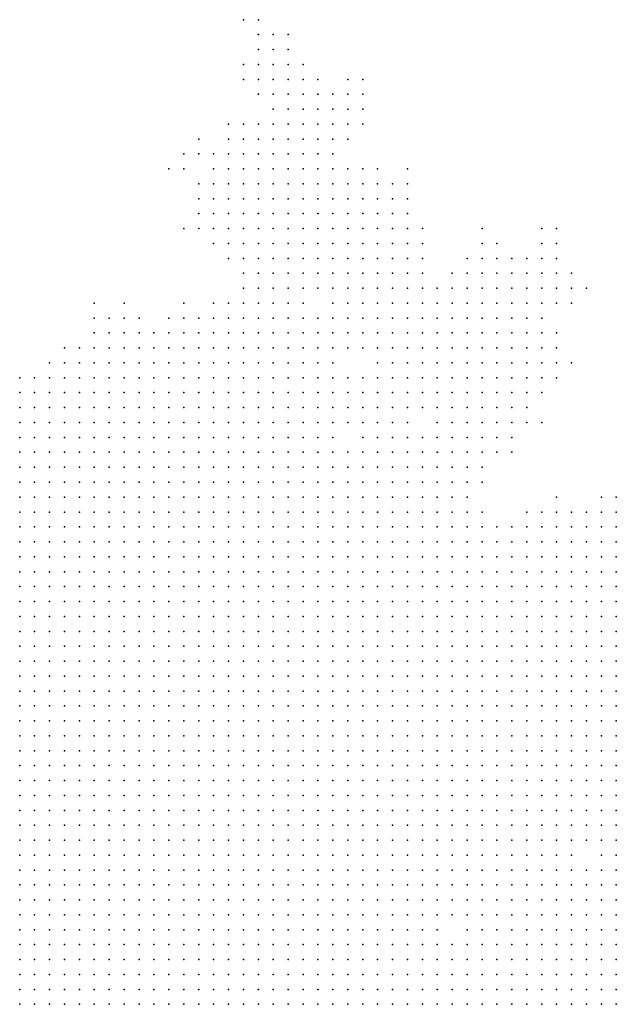
# Model space of a CAD drawing. Units: inches. Extents: x -1.3 to 1.3, y -1.05 to 1.05.
# Drawn here: x 1.05 to 1.13, y -0.5 to -0.37 of the extents above; entities that cross this region are included whole.
import ezdxf

# ---------------------------------------------------------------- set-up
doc = ezdxf.new("R2010")
doc.units = ezdxf.units.IN
doc.header["$MEASUREMENT"] = 0
doc.header["$PDMODE"] = 32
doc.header["$PDSIZE"] = 1e-05

msp = doc.modelspace()

# ---------------------------------------------------------------- linework, layer by layer
at = {"color": 0}
for p in [(1.084, -0.372), (1.086, -0.372), (1.086, -0.374), (1.088, -0.374), (1.09, -0.374), (1.086, -0.376), (1.088, -0.376), (1.09, -0.376), (1.084, -0.378), (1.086, -0.378), (1.088, -0.378), (1.09, -0.378), (1.092, -0.378), (1.084, -0.38), (1.086, -0.38), (1.088, -0.38), (1.09, -0.38), (1.092, -0.38), (1.094, -0.38), (1.098, -0.38), (1.1, -0.38), (1.086, -0.382), (1.088, -0.382), (1.09, -0.382), (1.092, -0.382), (1.094, -0.382), (1.096, -0.382), (1.098, -0.382), (1.1, -0.382), (1.088, -0.384), (1.09, -0.384), (1.092, -0.384), (1.094, -0.384), (1.096, -0.384), (1.098, -0.384), (1.1, -0.384), (1.082, -0.386), (1.084, -0.386), (1.086, -0.386), (1.088, -0.386), (1.09, -0.386), (1.092, -0.386), (1.094, -0.386), (1.096, -0.386), (1.098, -0.386), (1.1, -0.386), (1.078, -0.388), (1.082, -0.388), (1.084, -0.388), (1.086, -0.388), (1.088, -0.388), (1.09, -0.388), (1.092, -0.388), (1.094, -0.388), (1.096, -0.388), (1.098, -0.388), (1.076, -0.39), (1.078, -0.39), (1.08, -0.39), (1.082, -0.39), (1.084, -0.39), (1.086, -0.39), (1.088, -0.39), (1.09, -0.39), (1.092, -0.39), (1.094, -0.39), (1.096, -0.39), (1.074, -0.392), (1.076, -0.392), (1.08, -0.392), (1.082, -0.392), (1.084, -0.392), (1.086, -0.392), (1.088, -0.392), (1.09, -0.392), (1.092, -0.392), (1.094, -0.392), (1.096, -0.392), (1.098, -0.392), (1.1, -0.392), (1.102, -0.392), (1.106, -0.392), (1.078, -0.394), (1.08, -0.394), (1.082, -0.394), (1.084, -0.394), (1.086, -0.394), (1.088, -0.394), (1.09, -0.394), (1.092, -0.394), (1.094, -0.394), (1.096, -0.394), (1.098, -0.394), (1.1, -0.394), (1.102, -0.394), (1.104, -0.394), (1.106, -0.394), (1.078, -0.396), (1.08, -0.396), (1.082, -0.396), (1.084, -0.396), (1.086, -0.396), (1.088, -0.396), (1.09, -0.396), (1.092, -0.396), (1.094, -0.396), (1.096, -0.396), (1.098, -0.396), (1.1, -0.396), (1.102, -0.396), (1.104, -0.396), (1.106, -0.396), (1.078, -0.398), (1.08, -0.398), (1.082, -0.398), (1.084, -0.398), (1.086, -0.398), (1.088, -0.398), (1.09, -0.398), (1.092, -0.398), (1.094, -0.398), (1.096, -0.398), (1.098, -0.398), (1.1, -0.398), (1.102, -0.398), (1.104, -0.398), (1.106, -0.398), (1.076, -0.4), (1.078, -0.4), (1.08, -0.4), (1.082, -0.4), (1.084, -0.4), (1.086, -0.4), (1.088, -0.4), (1.09, -0.4), (1.092, -0.4), (1.094, -0.4), (1.096, -0.4), (1.098, -0.4), (1.1, -0.4), (1.102, -0.4), (1.104, -0.4), (1.106, -0.4), (1.108, -0.4), (1.116, -0.4), (1.124, -0.4), (1.126, -0.4), (1.08, -0.402), (1.082, -0.402), (1.084, -0.402), (1.086, -0.402), (1.088, -0.402), (1.09, -0.402), (1.092, -0.402), (1.094, -0.402), (1.096, -0.402), (1.098, -0.402), (1.1, -0.402), (1.102, -0.402), (1.104, -0.402), (1.106, -0.402), (1.108, -0.402), (1.116, -0.402), (1.118, -0.402), (1.124, -0.402), (1.126, -0.402), (1.082, -0.404), (1.084, -0.404), (1.086, -0.404), (1.088, -0.404), (1.09, -0.404), (1.092, -0.404), (1.094, -0.404), (1.096, -0.404), (1.098, -0.404), (1.1, -0.404), (1.102, -0.404), (1.104, -0.404), (1.106, -0.404), (1.108, -0.404), (1.114, -0.404), (1.116, -0.404), (1.118, -0.404), (1.12, -0.404), (1.122, -0.404), (1.124, -0.404), (1.126, -0.404), (1.084, -0.406), (1.086, -0.406), (1.088, -0.406), (1.09, -0.406), (1.092, -0.406), (1.094, -0.406), (1.096, -0.406), (1.098, -0.406), (1.1, -0.406), (1.102, -0.406), (1.104, -0.406), (1.106, -0.406), (1.108, -0.406), (1.112, -0.406), (1.114, -0.406), (1.116, -0.406), (1.118, -0.406), (1.12, -0.406), (1.122, -0.406), (1.124, -0.406), (1.126, -0.406), (1.128, -0.406), (1.084, -0.408), (1.086, -0.408), (1.088, -0.408), (1.09, -0.408), (1.092, -0.408), (1.094, -0.408), (1.096, -0.408), (1.098, -0.408), (1.1, -0.408), (1.102, -0.408), (1.104, -0.408), (1.106, -0.408), (1.108, -0.408), (1.11, -0.408), (1.112, -0.408), (1.114, -0.408), (1.116, -0.408), (1.118, -0.408), (1.12, -0.408), (1.122, -0.408), (1.124, -0.408), (1.126, -0.408), (1.128, -0.408), (1.13, -0.408), (1.064, -0.41), (1.068, -0.41), (1.076, -0.41), (1.08, -0.41), (1.082, -0.41), (1.084, -0.41), (1.086, -0.41), (1.088, -0.41), (1.09, -0.41), (1.092, -0.41), (1.096, -0.41), (1.098, -0.41), (1.1, -0.41), (1.102, -0.41), (1.104, -0.41), (1.106, -0.41), (1.108, -0.41), (1.11, -0.41), (1.112, -0.41), (1.114, -0.41), (1.116, -0.41), (1.118, -0.41), (1.12, -0.41), (1.122, -0.41), (1.124, -0.41), (1.126, -0.41), (1.128, -0.41), (1.064, -0.412), (1.066, -0.412), (1.068, -0.412), (1.07, -0.412), (1.074, -0.412), (1.076, -0.412), (1.078, -0.412), (1.08, -0.412), (1.082, -0.412), (1.084, -0.412), (1.086, -0.412), (1.088, -0.412), (1.09, -0.412), (1.092, -0.412), (1.094, -0.412), (1.096, -0.412), (1.098, -0.412), (1.1, -0.412), (1.102, -0.412), (1.104, -0.412), (1.106, -0.412), (1.108, -0.412), (1.11, -0.412), (1.112, -0.412), (1.114, -0.412), (1.116, -0.412), (1.118, -0.412), (1.12, -0.412), (1.122, -0.412), (1.124, -0.412), (1.064, -0.414), (1.066, -0.414), (1.068, -0.414), (1.07, -0.414), (1.072, -0.414), (1.074, -0.414), (1.076, -0.414), (1.078, -0.414), (1.08, -0.414), (1.082, -0.414), (1.084, -0.414), (1.086, -0.414), (1.088, -0.414), (1.09, -0.414), (1.092, -0.414), (1.094, -0.414), (1.096, -0.414), (1.098, -0.414), (1.1, -0.414), (1.102, -0.414), (1.104, -0.414), (1.106, -0.414), (1.108, -0.414), (1.11, -0.414), (1.112, -0.414), (1.114, -0.414), (1.116, -0.414), (1.118, -0.414), (1.12, -0.414), (1.122, -0.414), (1.124, -0.414), (1.126, -0.414), (1.06, -0.416), (1.062, -0.416), (1.064, -0.416), (1.066, -0.416), (1.068, -0.416), (1.07, -0.416), (1.072, -0.416), (1.074, -0.416), (1.076, -0.416), (1.078, -0.416), (1.08, -0.416), (1.082, -0.416), (1.084, -0.416), (1.086, -0.416), (1.088, -0.416), (1.09, -0.416), (1.092, -0.416), (1.094, -0.416), (1.096, -0.416), (1.098, -0.416), (1.1, -0.416), (1.102, -0.416), (1.104, -0.416), (1.106, -0.416), (1.108, -0.416), (1.11, -0.416), (1.112, -0.416), (1.114, -0.416), (1.116, -0.416), (1.118, -0.416), (1.12, -0.416), (1.122, -0.416), (1.124, -0.416), (1.126, -0.416), (1.058, -0.418), (1.06, -0.418), (1.062, -0.418), (1.064, -0.418), (1.066, -0.418), (1.068, -0.418), (1.07, -0.418), (1.072, -0.418), (1.074, -0.418), (1.076, -0.418), (1.078, -0.418), (1.08, -0.418), (1.082, -0.418), (1.084, -0.418), (1.086, -0.418), (1.088, -0.418), (1.09, -0.418), (1.092, -0.418), (1.094, -0.418), (1.096, -0.418), (1.102, -0.418), (1.104, -0.418), (1.106, -0.418), (1.108, -0.418), (1.11, -0.418), (1.112, -0.418), (1.114, -0.418), (1.116, -0.418), (1.118, -0.418), (1.12, -0.418), (1.122, -0.418), (1.124, -0.418), (1.126, -0.418), (1.128, -0.418), (1.054, -0.42), (1.056, -0.42), (1.058, -0.42), (1.06, -0.42), (1.062, -0.42), (1.064, -0.42), (1.066, -0.42), (1.068, -0.42), (1.07, -0.42), (1.072, -0.42), (1.074, -0.42), (1.076, -0.42), (1.078, -0.42), (1.08, -0.42), (1.082, -0.42), (1.084, -0.42), (1.086, -0.42), (1.088, -0.42), (1.09, -0.42), (1.092, -0.42), (1.094, -0.42), (1.096, -0.42), (1.098, -0.42), (1.1, -0.42), (1.102, -0.42), (1.104, -0.42), (1.106, -0.42), (1.108, -0.42), (1.11, -0.42), (1.112, -0.42), (1.114, -0.42), (1.116, -0.42), (1.118, -0.42), (1.12, -0.42), (1.122, -0.42), (1.124, -0.42), (1.126, -0.42), (1.054, -0.422), (1.056, -0.422), (1.058, -0.422), (1.06, -0.422), (1.062, -0.422), (1.064, -0.422), (1.066, -0.422), (1.068, -0.422), (1.07, -0.422), (1.072, -0.422), (1.074, -0.422), (1.076, -0.422), (1.078, -0.422), (1.08, -0.422), (1.082, -0.422), (1.084, -0.422), (1.086, -0.422), (1.088, -0.422), (1.09, -0.422), (1.092, -0.422), (1.094, -0.422), (1.096, -0.422), (1.098, -0.422), (1.1, -0.422), (1.102, -0.422), (1.104, -0.422), (1.106, -0.422), (1.108, -0.422), (1.11, -0.422), (1.112, -0.422), (1.114, -0.422), (1.116, -0.422), (1.118, -0.422), (1.12, -0.422), (1.122, -0.422), (1.124, -0.422), (1.054, -0.424), (1.056, -0.424), (1.058, -0.424), (1.06, -0.424), (1.062, -0.424), (1.064, -0.424), (1.066, -0.424), (1.068, -0.424), (1.07, -0.424), (1.072, -0.424), (1.074, -0.424), (1.076, -0.424), (1.078, -0.424), (1.08, -0.424), (1.082, -0.424), (1.084, -0.424), (1.086, -0.424), (1.088, -0.424), (1.09, -0.424), (1.092, -0.424), (1.094, -0.424), (1.096, -0.424), (1.098, -0.424), (1.1, -0.424), (1.102, -0.424), (1.104, -0.424), (1.106, -0.424), (1.108, -0.424), (1.11, -0.424), (1.112, -0.424), (1.114, -0.424), (1.116, -0.424), (1.118, -0.424), (1.12, -0.424), (1.122, -0.424), (1.054, -0.426), (1.056, -0.426), (1.058, -0.426), (1.06, -0.426), (1.062, -0.426), (1.064, -0.426), (1.066, -0.426), (1.068, -0.426), (1.07, -0.426), (1.072, -0.426), (1.074, -0.426), (1.076, -0.426), (1.078, -0.426), (1.08, -0.426), (1.082, -0.426), (1.084, -0.426), (1.086, -0.426), (1.088, -0.426), (1.09, -0.426), (1.092, -0.426), (1.094, -0.426), (1.096, -0.426), (1.098, -0.426), (1.1, -0.426), (1.102, -0.426), (1.104, -0.426), (1.106, -0.426), (1.11, -0.426), (1.112, -0.426), (1.114, -0.426), (1.116, -0.426), (1.118, -0.426), (1.12, -0.426), (1.122, -0.426), (1.124, -0.426), (1.054, -0.428), (1.056, -0.428), (1.058, -0.428), (1.06, -0.428), (1.062, -0.428), (1.064, -0.428), (1.066, -0.428), (1.068, -0.428), (1.07, -0.428), (1.072, -0.428), (1.074, -0.428), (1.076, -0.428), (1.078, -0.428), (1.08, -0.428), (1.082, -0.428), (1.084, -0.428), (1.086, -0.428), (1.088, -0.428), (1.09, -0.428), (1.092, -0.428), (1.094, -0.428), (1.096, -0.428), (1.1, -0.428), (1.102, -0.428), (1.104, -0.428), (1.106, -0.428), (1.108, -0.428), (1.11, -0.428), (1.112, -0.428), (1.114, -0.428), (1.116, -0.428), (1.118, -0.428), (1.12, -0.428), (1.054, -0.43), (1.056, -0.43), (1.058, -0.43), (1.06, -0.43), (1.062, -0.43), (1.064, -0.43), (1.066, -0.43), (1.068, -0.43), (1.07, -0.43), (1.072, -0.43), (1.074, -0.43), (1.076, -0.43), (1.078, -0.43), (1.08, -0.43), (1.082, -0.43), (1.084, -0.43), (1.086, -0.43), (1.088, -0.43), (1.09, -0.43), (1.092, -0.43), (1.094, -0.43), (1.096, -0.43), (1.098, -0.43), (1.1, -0.43), (1.102, -0.43), (1.104, -0.43), (1.106, -0.43), (1.108, -0.43), (1.11, -0.43), (1.112, -0.43), (1.114, -0.43), (1.116, -0.43), (1.118, -0.43), (1.12, -0.43), (1.054, -0.432), (1.056, -0.432), (1.058, -0.432), (1.06, -0.432), (1.062, -0.432), (1.064, -0.432), (1.066, -0.432), (1.068, -0.432), (1.07, -0.432), (1.072, -0.432), (1.074, -0.432), (1.076, -0.432), (1.078, -0.432), (1.08, -0.432), (1.082, -0.432), (1.084, -0.432), (1.086, -0.432), (1.088, -0.432), (1.09, -0.432), (1.092, -0.432), (1.094, -0.432), (1.096, -0.432), (1.098, -0.432), (1.1, -0.432), (1.102, -0.432), (1.104, -0.432), (1.106, -0.432), (1.108, -0.432), (1.11, -0.432), (1.112, -0.432), (1.114, -0.432), (1.116, -0.432), (1.054, -0.434), (1.056, -0.434), (1.058, -0.434), (1.06, -0.434), (1.062, -0.434), (1.064, -0.434), (1.066, -0.434), (1.068, -0.434), (1.07, -0.434), (1.072, -0.434), (1.074, -0.434), (1.076, -0.434), (1.078, -0.434), (1.08, -0.434), (1.082, -0.434), (1.084, -0.434), (1.086, -0.434), (1.088, -0.434), (1.09, -0.434), (1.092, -0.434), (1.094, -0.434), (1.096, -0.434), (1.098, -0.434), (1.1, -0.434), (1.102, -0.434), (1.104, -0.434), (1.106, -0.434), (1.108, -0.434), (1.11, -0.434), (1.112, -0.434), (1.114, -0.434), (1.116, -0.434), (1.054, -0.436), (1.056, -0.436), (1.058, -0.436), (1.06, -0.436), (1.062, -0.436), (1.064, -0.436), (1.066, -0.436), (1.068, -0.436), (1.07, -0.436), (1.072, -0.436), (1.074, -0.436), (1.076, -0.436), (1.078, -0.436), (1.08, -0.436), (1.082, -0.436), (1.084, -0.436), (1.086, -0.436), (1.088, -0.436), (1.09, -0.436), (1.092, -0.436), (1.094, -0.436), (1.096, -0.436), (1.098, -0.436), (1.1, -0.436), (1.102, -0.436), (1.104, -0.436), (1.106, -0.436), (1.108, -0.436), (1.11, -0.436), (1.112, -0.436), (1.114, -0.436), (1.126, -0.436), (1.132, -0.436), (1.134, -0.436), (1.054, -0.438), (1.056, -0.438), (1.058, -0.438), (1.06, -0.438), (1.062, -0.438), (1.064, -0.438), (1.066, -0.438), (1.068, -0.438), (1.07, -0.438), (1.072, -0.438), (1.074, -0.438), (1.076, -0.438), (1.078, -0.438), (1.08, -0.438), (1.082, -0.438), (1.084, -0.438), (1.086, -0.438), (1.088, -0.438), (1.09, -0.438), (1.092, -0.438), (1.094, -0.438), (1.096, -0.438), (1.098, -0.438), (1.1, -0.438), (1.102, -0.438), (1.104, -0.438), (1.106, -0.438), (1.108, -0.438), (1.11, -0.438), (1.112, -0.438), (1.114, -0.438), (1.116, -0.438), (1.122, -0.438), (1.124, -0.438), (1.126, -0.438), (1.128, -0.438), (1.13, -0.438), (1.132, -0.438), (1.134, -0.438), (1.054, -0.44), (1.056, -0.44), (1.058, -0.44), (1.06, -0.44), (1.062, -0.44), (1.064, -0.44), (1.066, -0.44), (1.068, -0.44), (1.07, -0.44), (1.072, -0.44), (1.074, -0.44), (1.076, -0.44), (1.078, -0.44), (1.08, -0.44), (1.082, -0.44), (1.084, -0.44), (1.086, -0.44), (1.088, -0.44), (1.09, -0.44), (1.092, -0.44), (1.094, -0.44), (1.096, -0.44), (1.098, -0.44), (1.1, -0.44), (1.102, -0.44), (1.104, -0.44), (1.106, -0.44), (1.108, -0.44), (1.11, -0.44), (1.112, -0.44), (1.114, -0.44), (1.116, -0.44), (1.118, -0.44), (1.12, -0.44), (1.122, -0.44), (1.124, -0.44), (1.126, -0.44), (1.128, -0.44), (1.13, -0.44), (1.132, -0.44), (1.134, -0.44), (1.054, -0.442), (1.056, -0.442), (1.058, -0.442), (1.06, -0.442), (1.062, -0.442), (1.064, -0.442), (1.066, -0.442), (1.068, -0.442), (1.07, -0.442), (1.072, -0.442), (1.074, -0.442), (1.076, -0.442), (1.078, -0.442), (1.08, -0.442), (1.082, -0.442), (1.084, -0.442), (1.086, -0.442), (1.088, -0.442), (1.09, -0.442), (1.092, -0.442), (1.094, -0.442), (1.096, -0.442), (1.098, -0.442), (1.1, -0.442), (1.102, -0.442), (1.104, -0.442), (1.106, -0.442), (1.108, -0.442), (1.11, -0.442), (1.112, -0.442), (1.114, -0.442), (1.116, -0.442), (1.118, -0.442), (1.12, -0.442), (1.122, -0.442), (1.124, -0.442), (1.126, -0.442), (1.128, -0.442), (1.13, -0.442), (1.132, -0.442), (1.134, -0.442), (1.054, -0.444), (1.056, -0.444), (1.058, -0.444), (1.06, -0.444), (1.062, -0.444), (1.064, -0.444), (1.066, -0.444), (1.068, -0.444), (1.07, -0.444), (1.072, -0.444), (1.074, -0.444), (1.076, -0.444), (1.078, -0.444), (1.08, -0.444), (1.082, -0.444), (1.084, -0.444), (1.086, -0.444), (1.088, -0.444), (1.09, -0.444), (1.092, -0.444), (1.094, -0.444), (1.096, -0.444), (1.098, -0.444), (1.1, -0.444), (1.102, -0.444), (1.104, -0.444), (1.106, -0.444), (1.108, -0.444), (1.11, -0.444), (1.112, -0.444), (1.114, -0.444), (1.116, -0.444), (1.118, -0.444), (1.12, -0.444), (1.122, -0.444), (1.124, -0.444), (1.126, -0.444), (1.128, -0.444), (1.13, -0.444), (1.132, -0.444), (1.134, -0.444), (1.054, -0.446), (1.056, -0.446), (1.058, -0.446), (1.06, -0.446), (1.062, -0.446), (1.064, -0.446), (1.066, -0.446), (1.068, -0.446), (1.07, -0.446), (1.072, -0.446), (1.074, -0.446), (1.076, -0.446), (1.078, -0.446), (1.08, -0.446), (1.082, -0.446), (1.084, -0.446), (1.086, -0.446), (1.088, -0.446), (1.09, -0.446), (1.092, -0.446), (1.094, -0.446), (1.096, -0.446), (1.098, -0.446), (1.1, -0.446), (1.102, -0.446), (1.104, -0.446), (1.106, -0.446), (1.108, -0.446), (1.11, -0.446), (1.112, -0.446), (1.114, -0.446), (1.116, -0.446), (1.118, -0.446), (1.12, -0.446), (1.122, -0.446), (1.124, -0.446), (1.126, -0.446), (1.128, -0.446), (1.13, -0.446), (1.132, -0.446), (1.134, -0.446), (1.054, -0.448), (1.056, -0.448), (1.058, -0.448), (1.06, -0.448), (1.062, -0.448), (1.064, -0.448), (1.066, -0.448), (1.068, -0.448), (1.07, -0.448), (1.072, -0.448), (1.074, -0.448), (1.076, -0.448), (1.078, -0.448), (1.08, -0.448), (1.082, -0.448), (1.084, -0.448), (1.086, -0.448), (1.088, -0.448), (1.09, -0.448), (1.092, -0.448), (1.094, -0.448), (1.096, -0.448), (1.098, -0.448), (1.1, -0.448), (1.102, -0.448), (1.104, -0.448), (1.106, -0.448), (1.108, -0.448), (1.11, -0.448), (1.112, -0.448), (1.114, -0.448), (1.116, -0.448), (1.118, -0.448), (1.12, -0.448), (1.122, -0.448), (1.124, -0.448), (1.126, -0.448), (1.128, -0.448), (1.13, -0.448), (1.132, -0.448), (1.134, -0.448), (1.054, -0.45), (1.056, -0.45), (1.058, -0.45), (1.06, -0.45), (1.062, -0.45), (1.064, -0.45), (1.066, -0.45), (1.068, -0.45), (1.07, -0.45), (1.072, -0.45), (1.074, -0.45), (1.076, -0.45), (1.078, -0.45), (1.08, -0.45), (1.082, -0.45), (1.084, -0.45), (1.086, -0.45), (1.088, -0.45), (1.09, -0.45), (1.092, -0.45), (1.094, -0.45), (1.096, -0.45), (1.098, -0.45), (1.1, -0.45), (1.102, -0.45), (1.104, -0.45), (1.106, -0.45), (1.108, -0.45), (1.11, -0.45), (1.112, -0.45), (1.114, -0.45), (1.116, -0.45), (1.118, -0.45), (1.12, -0.45), (1.122, -0.45), (1.124, -0.45), (1.126, -0.45), (1.128, -0.45), (1.13, -0.45), (1.132, -0.45), (1.134, -0.45), (1.054, -0.452), (1.056, -0.452), (1.058, -0.452), (1.06, -0.452), (1.062, -0.452), (1.064, -0.452), (1.066, -0.452), (1.068, -0.452), (1.07, -0.452), (1.072, -0.452), (1.074, -0.452), (1.076, -0.452), (1.078, -0.452), (1.08, -0.452), (1.082, -0.452), (1.084, -0.452), (1.086, -0.452), (1.088, -0.452), (1.09, -0.452), (1.092, -0.452), (1.094, -0.452), (1.096, -0.452), (1.098, -0.452), (1.1, -0.452), (1.102, -0.452), (1.104, -0.452), (1.106, -0.452), (1.108, -0.452), (1.11, -0.452), (1.112, -0.452), (1.114, -0.452), (1.116, -0.452), (1.118, -0.452), (1.12, -0.452), (1.122, -0.452), (1.124, -0.452), (1.126, -0.452), (1.128, -0.452), (1.13, -0.452), (1.132, -0.452), (1.134, -0.452), (1.054, -0.454), (1.056, -0.454), (1.058, -0.454), (1.06, -0.454), (1.062, -0.454), (1.064, -0.454), (1.066, -0.454), (1.068, -0.454), (1.07, -0.454), (1.072, -0.454), (1.074, -0.454), (1.076, -0.454), (1.078, -0.454), (1.08, -0.454), (1.082, -0.454), (1.084, -0.454), (1.086, -0.454), (1.088, -0.454), (1.09, -0.454), (1.092, -0.454), (1.094, -0.454), (1.096, -0.454), (1.098, -0.454), (1.1, -0.454), (1.102, -0.454), (1.104, -0.454), (1.106, -0.454), (1.108, -0.454), (1.11, -0.454), (1.112, -0.454), (1.114, -0.454), (1.116, -0.454), (1.118, -0.454), (1.12, -0.454), (1.122, -0.454), (1.124, -0.454), (1.126, -0.454), (1.128, -0.454), (1.13, -0.454), (1.132, -0.454), (1.134, -0.454), (1.054, -0.456), (1.056, -0.456), (1.058, -0.456), (1.06, -0.456), (1.062, -0.456), (1.064, -0.456), (1.066, -0.456), (1.068, -0.456), (1.07, -0.456), (1.072, -0.456), (1.074, -0.456), (1.076, -0.456), (1.078, -0.456), (1.08, -0.456), (1.082, -0.456), (1.084, -0.456), (1.086, -0.456), (1.088, -0.456), (1.09, -0.456), (1.092, -0.456), (1.094, -0.456), (1.096, -0.456), (1.098, -0.456), (1.1, -0.456), (1.102, -0.456), (1.104, -0.456), (1.106, -0.456), (1.108, -0.456), (1.11, -0.456), (1.112, -0.456), (1.114, -0.456), (1.116, -0.456), (1.118, -0.456), (1.12, -0.456), (1.122, -0.456), (1.124, -0.456), (1.126, -0.456), (1.128, -0.456), (1.13, -0.456), (1.132, -0.456), (1.134, -0.456), (1.054, -0.458), (1.056, -0.458), (1.058, -0.458), (1.06, -0.458), (1.062, -0.458), (1.064, -0.458), (1.066, -0.458), (1.068, -0.458), (1.07, -0.458), (1.072, -0.458), (1.074, -0.458), (1.076, -0.458), (1.078, -0.458), (1.08, -0.458), (1.082, -0.458), (1.084, -0.458), (1.086, -0.458), (1.088, -0.458), (1.09, -0.458), (1.092, -0.458), (1.094, -0.458), (1.096, -0.458), (1.098, -0.458), (1.1, -0.458), (1.102, -0.458), (1.104, -0.458), (1.106, -0.458), (1.108, -0.458), (1.11, -0.458), (1.112, -0.458), (1.114, -0.458), (1.116, -0.458), (1.118, -0.458), (1.12, -0.458), (1.122, -0.458), (1.124, -0.458), (1.126, -0.458), (1.128, -0.458), (1.13, -0.458), (1.132, -0.458), (1.134, -0.458), (1.054, -0.46), (1.056, -0.46), (1.058, -0.46), (1.06, -0.46), (1.062, -0.46), (1.064, -0.46), (1.066, -0.46), (1.068, -0.46), (1.07, -0.46), (1.072, -0.46), (1.074, -0.46), (1.076, -0.46), (1.078, -0.46), (1.08, -0.46), (1.082, -0.46), (1.084, -0.46), (1.086, -0.46), (1.088, -0.46), (1.09, -0.46), (1.092, -0.46), (1.094, -0.46), (1.096, -0.46), (1.098, -0.46), (1.1, -0.46), (1.102, -0.46), (1.104, -0.46), (1.106, -0.46), (1.108, -0.46), (1.11, -0.46), (1.112, -0.46), (1.114, -0.46), (1.116, -0.46), (1.118, -0.46), (1.12, -0.46), (1.122, -0.46), (1.124, -0.46), (1.126, -0.46), (1.128, -0.46), (1.13, -0.46), (1.132, -0.46), (1.134, -0.46), (1.054, -0.462), (1.056, -0.462), (1.058, -0.462), (1.06, -0.462), (1.062, -0.462), (1.064, -0.462), (1.066, -0.462), (1.068, -0.462), (1.07, -0.462), (1.072, -0.462), (1.074, -0.462), (1.076, -0.462), (1.078, -0.462), (1.08, -0.462), (1.082, -0.462), (1.084, -0.462), (1.086, -0.462), (1.088, -0.462), (1.09, -0.462), (1.092, -0.462), (1.094, -0.462), (1.096, -0.462), (1.098, -0.462), (1.1, -0.462), (1.102, -0.462), (1.104, -0.462), (1.106, -0.462), (1.108, -0.462), (1.11, -0.462), (1.112, -0.462), (1.114, -0.462), (1.116, -0.462), (1.118, -0.462), (1.12, -0.462), (1.122, -0.462), (1.124, -0.462), (1.126, -0.462), (1.128, -0.462), (1.13, -0.462), (1.132, -0.462), (1.134, -0.462), (1.054, -0.464), (1.056, -0.464), (1.058, -0.464), (1.06, -0.464), (1.062, -0.464), (1.064, -0.464), (1.066, -0.464), (1.068, -0.464), (1.07, -0.464), (1.072, -0.464), (1.074, -0.464), (1.076, -0.464), (1.078, -0.464), (1.08, -0.464), (1.082, -0.464), (1.084, -0.464), (1.086, -0.464), (1.088, -0.464), (1.09, -0.464), (1.092, -0.464), (1.094, -0.464), (1.096, -0.464), (1.098, -0.464), (1.1, -0.464), (1.102, -0.464), (1.104, -0.464), (1.106, -0.464), (1.108, -0.464), (1.11, -0.464), (1.112, -0.464), (1.114, -0.464), (1.116, -0.464), (1.118, -0.464), (1.12, -0.464), (1.122, -0.464), (1.124, -0.464), (1.126, -0.464), (1.128, -0.464), (1.13, -0.464), (1.132, -0.464), (1.134, -0.464), (1.054, -0.466), (1.056, -0.466), (1.058, -0.466), (1.06, -0.466), (1.062, -0.466), (1.064, -0.466), (1.066, -0.466), (1.068, -0.466), (1.07, -0.466), (1.072, -0.466), (1.074, -0.466), (1.076, -0.466), (1.078, -0.466), (1.08, -0.466), (1.082, -0.466), (1.084, -0.466), (1.086, -0.466), (1.088, -0.466), (1.09, -0.466), (1.092, -0.466), (1.094, -0.466), (1.096, -0.466), (1.098, -0.466), (1.1, -0.466), (1.102, -0.466), (1.104, -0.466), (1.106, -0.466), (1.108, -0.466), (1.11, -0.466), (1.112, -0.466), (1.114, -0.466), (1.116, -0.466), (1.118, -0.466), (1.12, -0.466), (1.122, -0.466), (1.124, -0.466), (1.126, -0.466), (1.128, -0.466), (1.13, -0.466), (1.132, -0.466), (1.134, -0.466), (1.054, -0.468), (1.056, -0.468), (1.058, -0.468), (1.06, -0.468), (1.062, -0.468), (1.064, -0.468), (1.066, -0.468), (1.068, -0.468), (1.07, -0.468), (1.072, -0.468), (1.074, -0.468), (1.076, -0.468), (1.078, -0.468), (1.08, -0.468), (1.082, -0.468), (1.084, -0.468), (1.086, -0.468), (1.088, -0.468), (1.09, -0.468), (1.092, -0.468), (1.094, -0.468), (1.096, -0.468), (1.098, -0.468), (1.1, -0.468), (1.102, -0.468), (1.104, -0.468), (1.106, -0.468), (1.108, -0.468), (1.11, -0.468), (1.112, -0.468), (1.114, -0.468), (1.116, -0.468), (1.118, -0.468), (1.12, -0.468), (1.122, -0.468), (1.124, -0.468), (1.126, -0.468), (1.128, -0.468), (1.13, -0.468), (1.132, -0.468), (1.134, -0.468), (1.054, -0.47), (1.056, -0.47), (1.058, -0.47), (1.06, -0.47), (1.062, -0.47), (1.064, -0.47), (1.066, -0.47), (1.068, -0.47), (1.07, -0.47), (1.072, -0.47), (1.074, -0.47), (1.076, -0.47), (1.078, -0.47), (1.08, -0.47), (1.082, -0.47), (1.084, -0.47), (1.086, -0.47), (1.088, -0.47), (1.09, -0.47), (1.092, -0.47), (1.094, -0.47), (1.096, -0.47), (1.098, -0.47), (1.1, -0.47), (1.102, -0.47), (1.104, -0.47), (1.106, -0.47), (1.108, -0.47), (1.11, -0.47), (1.112, -0.47), (1.114, -0.47), (1.116, -0.47), (1.118, -0.47), (1.12, -0.47), (1.122, -0.47), (1.124, -0.47), (1.126, -0.47), (1.128, -0.47), (1.13, -0.47), (1.132, -0.47), (1.134, -0.47), (1.054, -0.472), (1.056, -0.472), (1.058, -0.472), (1.06, -0.472), (1.062, -0.472), (1.064, -0.472), (1.066, -0.472), (1.068, -0.472), (1.07, -0.472), (1.072, -0.472), (1.074, -0.472), (1.076, -0.472), (1.078, -0.472), (1.08, -0.472), (1.082, -0.472), (1.084, -0.472), (1.086, -0.472), (1.088, -0.472), (1.09, -0.472), (1.092, -0.472), (1.094, -0.472), (1.096, -0.472), (1.098, -0.472), (1.1, -0.472), (1.102, -0.472), (1.104, -0.472), (1.106, -0.472), (1.108, -0.472), (1.11, -0.472), (1.112, -0.472), (1.114, -0.472), (1.116, -0.472), (1.118, -0.472), (1.12, -0.472), (1.122, -0.472), (1.124, -0.472), (1.126, -0.472), (1.128, -0.472), (1.13, -0.472), (1.132, -0.472), (1.134, -0.472), (1.054, -0.474), (1.056, -0.474), (1.058, -0.474), (1.06, -0.474), (1.062, -0.474), (1.064, -0.474), (1.066, -0.474), (1.068, -0.474), (1.07, -0.474), (1.072, -0.474), (1.074, -0.474), (1.076, -0.474), (1.078, -0.474), (1.08, -0.474), (1.082, -0.474), (1.084, -0.474), (1.086, -0.474), (1.088, -0.474), (1.09, -0.474), (1.092, -0.474), (1.094, -0.474), (1.096, -0.474), (1.098, -0.474), (1.1, -0.474), (1.102, -0.474), (1.104, -0.474), (1.106, -0.474), (1.108, -0.474), (1.11, -0.474), (1.112, -0.474), (1.114, -0.474), (1.116, -0.474), (1.118, -0.474), (1.12, -0.474), (1.122, -0.474), (1.124, -0.474), (1.126, -0.474), (1.128, -0.474), (1.13, -0.474), (1.132, -0.474), (1.134, -0.474), (1.054, -0.476), (1.056, -0.476), (1.058, -0.476), (1.06, -0.476), (1.062, -0.476), (1.064, -0.476), (1.066, -0.476), (1.068, -0.476), (1.07, -0.476), (1.072, -0.476), (1.074, -0.476), (1.076, -0.476), (1.078, -0.476), (1.08, -0.476), (1.082, -0.476), (1.084, -0.476), (1.086, -0.476), (1.088, -0.476), (1.09, -0.476), (1.092, -0.476), (1.094, -0.476), (1.096, -0.476), (1.098, -0.476), (1.1, -0.476), (1.102, -0.476), (1.104, -0.476), (1.106, -0.476), (1.108, -0.476), (1.11, -0.476), (1.112, -0.476), (1.114, -0.476), (1.116, -0.476), (1.118, -0.476), (1.12, -0.476), (1.122, -0.476), (1.124, -0.476), (1.126, -0.476), (1.128, -0.476), (1.13, -0.476), (1.132, -0.476), (1.134, -0.476), (1.054, -0.478), (1.056, -0.478), (1.058, -0.478), (1.06, -0.478), (1.062, -0.478), (1.064, -0.478), (1.066, -0.478), (1.068, -0.478), (1.07, -0.478), (1.072, -0.478), (1.074, -0.478), (1.076, -0.478), (1.078, -0.478), (1.08, -0.478), (1.082, -0.478), (1.084, -0.478), (1.086, -0.478), (1.088, -0.478), (1.09, -0.478), (1.092, -0.478), (1.094, -0.478), (1.096, -0.478), (1.098, -0.478), (1.1, -0.478), (1.102, -0.478), (1.104, -0.478), (1.106, -0.478), (1.108, -0.478), (1.11, -0.478), (1.112, -0.478), (1.114, -0.478), (1.116, -0.478), (1.118, -0.478), (1.12, -0.478), (1.122, -0.478), (1.124, -0.478), (1.126, -0.478), (1.128, -0.478), (1.13, -0.478), (1.132, -0.478), (1.134, -0.478), (1.054, -0.48), (1.056, -0.48), (1.058, -0.48), (1.06, -0.48), (1.062, -0.48), (1.064, -0.48), (1.066, -0.48), (1.068, -0.48), (1.07, -0.48), (1.072, -0.48), (1.074, -0.48), (1.076, -0.48), (1.078, -0.48), (1.08, -0.48), (1.082, -0.48), (1.084, -0.48), (1.086, -0.48), (1.088, -0.48), (1.09, -0.48), (1.092, -0.48), (1.094, -0.48), (1.096, -0.48), (1.098, -0.48), (1.1, -0.48), (1.102, -0.48), (1.104, -0.48), (1.106, -0.48), (1.108, -0.48), (1.11, -0.48), (1.112, -0.48), (1.114, -0.48), (1.116, -0.48), (1.118, -0.48), (1.12, -0.48), (1.122, -0.48), (1.124, -0.48), (1.126, -0.48), (1.128, -0.48), (1.13, -0.48), (1.132, -0.48), (1.134, -0.48), (1.054, -0.482), (1.056, -0.482), (1.058, -0.482), (1.06, -0.482), (1.062, -0.482), (1.064, -0.482), (1.066, -0.482), (1.068, -0.482), (1.07, -0.482), (1.072, -0.482), (1.074, -0.482), (1.076, -0.482), (1.078, -0.482), (1.08, -0.482), (1.082, -0.482), (1.084, -0.482), (1.086, -0.482), (1.088, -0.482), (1.09, -0.482), (1.092, -0.482), (1.094, -0.482), (1.096, -0.482), (1.098, -0.482), (1.1, -0.482), (1.102, -0.482), (1.104, -0.482), (1.106, -0.482), (1.108, -0.482), (1.11, -0.482), (1.112, -0.482), (1.114, -0.482), (1.116, -0.482), (1.118, -0.482), (1.12, -0.482), (1.122, -0.482), (1.124, -0.482), (1.126, -0.482), (1.128, -0.482), (1.13, -0.482), (1.132, -0.482), (1.134, -0.482), (1.054, -0.484), (1.056, -0.484), (1.058, -0.484), (1.06, -0.484), (1.062, -0.484), (1.064, -0.484), (1.066, -0.484), (1.068, -0.484), (1.07, -0.484), (1.072, -0.484), (1.074, -0.484), (1.076, -0.484), (1.078, -0.484), (1.08, -0.484), (1.082, -0.484), (1.084, -0.484), (1.086, -0.484), (1.088, -0.484), (1.09, -0.484), (1.092, -0.484), (1.094, -0.484), (1.096, -0.484), (1.098, -0.484), (1.1, -0.484), (1.102, -0.484), (1.104, -0.484), (1.106, -0.484), (1.108, -0.484), (1.11, -0.484), (1.112, -0.484), (1.114, -0.484), (1.116, -0.484), (1.118, -0.484), (1.12, -0.484), (1.122, -0.484), (1.124, -0.484), (1.126, -0.484), (1.128, -0.484), (1.132, -0.484), (1.134, -0.484), (1.054, -0.486), (1.056, -0.486), (1.058, -0.486), (1.06, -0.486), (1.062, -0.486), (1.064, -0.486), (1.066, -0.486), (1.068, -0.486), (1.07, -0.486), (1.072, -0.486), (1.074, -0.486), (1.076, -0.486), (1.078, -0.486), (1.08, -0.486), (1.082, -0.486), (1.084, -0.486), (1.086, -0.486), (1.088, -0.486), (1.09, -0.486), (1.092, -0.486), (1.094, -0.486), (1.096, -0.486), (1.098, -0.486), (1.1, -0.486), (1.102, -0.486), (1.104, -0.486), (1.106, -0.486), (1.108, -0.486), (1.11, -0.486), (1.112, -0.486), (1.114, -0.486), (1.116, -0.486), (1.118, -0.486), (1.12, -0.486), (1.122, -0.486), (1.124, -0.486), (1.126, -0.486), (1.128, -0.486), (1.13, -0.486), (1.132, -0.486), (1.134, -0.486), (1.054, -0.488), (1.056, -0.488), (1.058, -0.488), (1.06, -0.488), (1.062, -0.488), (1.064, -0.488), (1.066, -0.488), (1.068, -0.488), (1.07, -0.488), (1.072, -0.488), (1.074, -0.488), (1.076, -0.488), (1.078, -0.488), (1.08, -0.488), (1.082, -0.488), (1.084, -0.488), (1.086, -0.488), (1.088, -0.488), (1.09, -0.488), (1.092, -0.488), (1.094, -0.488), (1.096, -0.488), (1.098, -0.488), (1.1, -0.488), (1.102, -0.488), (1.104, -0.488), (1.106, -0.488), (1.108, -0.488), (1.11, -0.488), (1.112, -0.488), (1.114, -0.488), (1.116, -0.488), (1.118, -0.488), (1.12, -0.488), (1.122, -0.488), (1.124, -0.488), (1.126, -0.488), (1.128, -0.488), (1.13, -0.488), (1.132, -0.488), (1.134, -0.488), (1.054, -0.49), (1.056, -0.49), (1.058, -0.49), (1.06, -0.49), (1.062, -0.49), (1.064, -0.49), (1.066, -0.49), (1.068, -0.49), (1.07, -0.49), (1.072, -0.49), (1.074, -0.49), (1.076, -0.49), (1.078, -0.49), (1.08, -0.49), (1.082, -0.49), (1.084, -0.49), (1.086, -0.49), (1.088, -0.49), (1.09, -0.49), (1.092, -0.49), (1.094, -0.49), (1.096, -0.49), (1.098, -0.49), (1.1, -0.49), (1.102, -0.49), (1.104, -0.49), (1.106, -0.49), (1.108, -0.49), (1.11, -0.49), (1.112, -0.49), (1.114, -0.49), (1.116, -0.49), (1.118, -0.49), (1.12, -0.49), (1.122, -0.49), (1.124, -0.49), (1.126, -0.49), (1.128, -0.49), (1.13, -0.49), (1.132, -0.49), (1.134, -0.49), (1.054, -0.492), (1.056, -0.492), (1.058, -0.492), (1.06, -0.492), (1.062, -0.492), (1.064, -0.492), (1.066, -0.492), (1.068, -0.492), (1.07, -0.492), (1.072, -0.492), (1.074, -0.492), (1.076, -0.492), (1.078, -0.492), (1.08, -0.492), (1.082, -0.492), (1.084, -0.492), (1.086, -0.492), (1.088, -0.492), (1.09, -0.492), (1.092, -0.492), (1.094, -0.492), (1.096, -0.492), (1.098, -0.492), (1.1, -0.492), (1.102, -0.492), (1.104, -0.492), (1.106, -0.492), (1.108, -0.492), (1.11, -0.492), (1.112, -0.492), (1.114, -0.492), (1.116, -0.492), (1.118, -0.492), (1.12, -0.492), (1.122, -0.492), (1.124, -0.492), (1.126, -0.492), (1.128, -0.492), (1.13, -0.492), (1.132, -0.492), (1.134, -0.492), (1.054, -0.494), (1.056, -0.494), (1.058, -0.494), (1.06, -0.494), (1.062, -0.494), (1.064, -0.494), (1.066, -0.494), (1.068, -0.494), (1.07, -0.494), (1.072, -0.494), (1.074, -0.494), (1.076, -0.494), (1.078, -0.494), (1.08, -0.494), (1.082, -0.494), (1.084, -0.494), (1.086, -0.494), (1.088, -0.494), (1.09, -0.494), (1.092, -0.494), (1.094, -0.494), (1.096, -0.494), (1.098, -0.494), (1.1, -0.494), (1.102, -0.494), (1.104, -0.494), (1.106, -0.494), (1.108, -0.494), (1.11, -0.494), (1.114, -0.494), (1.116, -0.494), (1.118, -0.494), (1.12, -0.494), (1.122, -0.494), (1.124, -0.494), (1.126, -0.494), (1.128, -0.494), (1.13, -0.494), (1.132, -0.494), (1.134, -0.494), (1.054, -0.496), (1.056, -0.496), (1.058, -0.496), (1.06, -0.496), (1.062, -0.496), (1.064, -0.496), (1.066, -0.496), (1.068, -0.496), (1.07, -0.496), (1.072, -0.496), (1.074, -0.496), (1.076, -0.496), (1.078, -0.496), (1.08, -0.496), (1.082, -0.496), (1.084, -0.496), (1.086, -0.496), (1.088, -0.496), (1.09, -0.496), (1.092, -0.496), (1.094, -0.496), (1.096, -0.496), (1.098, -0.496), (1.1, -0.496), (1.102, -0.496), (1.104, -0.496), (1.106, -0.496), (1.108, -0.496), (1.11, -0.496), (1.112, -0.496), (1.114, -0.496), (1.116, -0.496), (1.118, -0.496), (1.12, -0.496), (1.122, -0.496), (1.124, -0.496), (1.126, -0.496), (1.128, -0.496), (1.13, -0.496), (1.132, -0.496), (1.134, -0.496), (1.054, -0.498), (1.056, -0.498), (1.058, -0.498), (1.06, -0.498), (1.062, -0.498), (1.064, -0.498), (1.066, -0.498), (1.068, -0.498), (1.07, -0.498), (1.072, -0.498), (1.074, -0.498), (1.076, -0.498), (1.078, -0.498), (1.08, -0.498), (1.082, -0.498), (1.084, -0.498), (1.086, -0.498), (1.088, -0.498), (1.09, -0.498), (1.092, -0.498), (1.094, -0.498), (1.096, -0.498), (1.098, -0.498), (1.1, -0.498), (1.102, -0.498), (1.104, -0.498), (1.106, -0.498), (1.108, -0.498), (1.11, -0.498), (1.112, -0.498), (1.114, -0.498), (1.116, -0.498), (1.118, -0.498), (1.12, -0.498), (1.122, -0.498), (1.124, -0.498), (1.126, -0.498), (1.128, -0.498), (1.13, -0.498), (1.132, -0.498), (1.134, -0.498), (1.054, -0.5), (1.056, -0.5), (1.058, -0.5), (1.06, -0.5), (1.062, -0.5), (1.064, -0.5), (1.066, -0.5), (1.068, -0.5), (1.07, -0.5), (1.072, -0.5), (1.074, -0.5), (1.076, -0.5), (1.078, -0.5), (1.08, -0.5), (1.082, -0.5), (1.084, -0.5), (1.086, -0.5), (1.088, -0.5), (1.09, -0.5), (1.092, -0.5), (1.094, -0.5), (1.096, -0.5), (1.098, -0.5), (1.1, -0.5), (1.102, -0.5), (1.104, -0.5), (1.106, -0.5), (1.108, -0.5), (1.11, -0.5), (1.112, -0.5), (1.114, -0.5), (1.116, -0.5), (1.118, -0.5), (1.12, -0.5), (1.122, -0.5), (1.124, -0.5), (1.126, -0.5), (1.128, -0.5), (1.13, -0.5), (1.132, -0.5), (1.134, -0.5), (1.054, -0.502), (1.056, -0.502), (1.058, -0.502), (1.06, -0.502), (1.062, -0.502), (1.064, -0.502), (1.066, -0.502), (1.068, -0.502), (1.07, -0.502), (1.072, -0.502), (1.074, -0.502), (1.076, -0.502), (1.078, -0.502), (1.08, -0.502), (1.082, -0.502), (1.084, -0.502), (1.086, -0.502), (1.088, -0.502), (1.09, -0.502), (1.092, -0.502), (1.094, -0.502), (1.096, -0.502), (1.098, -0.502), (1.1, -0.502), (1.102, -0.502), (1.104, -0.502), (1.106, -0.502), (1.108, -0.502), (1.11, -0.502), (1.112, -0.502), (1.114, -0.502), (1.116, -0.502), (1.118, -0.502), (1.12, -0.502), (1.122, -0.502), (1.124, -0.502), (1.126, -0.502), (1.128, -0.502), (1.13, -0.502), (1.132, -0.502), (1.134, -0.502), (1.054, -0.504), (1.056, -0.504), (1.058, -0.504), (1.06, -0.504), (1.062, -0.504), (1.064, -0.504), (1.066, -0.504), (1.068, -0.504), (1.07, -0.504), (1.072, -0.504), (1.074, -0.504), (1.076, -0.504), (1.078, -0.504), (1.08, -0.504), (1.082, -0.504), (1.084, -0.504), (1.086, -0.504), (1.088, -0.504), (1.09, -0.504), (1.092, -0.504), (1.094, -0.504), (1.096, -0.504), (1.098, -0.504), (1.1, -0.504), (1.102, -0.504), (1.104, -0.504), (1.106, -0.504), (1.108, -0.504), (1.11, -0.504), (1.112, -0.504), (1.114, -0.504), (1.116, -0.504), (1.118, -0.504), (1.12, -0.504), (1.122, -0.504), (1.124, -0.504), (1.126, -0.504), (1.128, -0.504), (1.13, -0.504), (1.132, -0.504), (1.134, -0.504)]:
    msp.add_point(p, dxfattribs=at)

doc.saveas('drawing.dxf')
